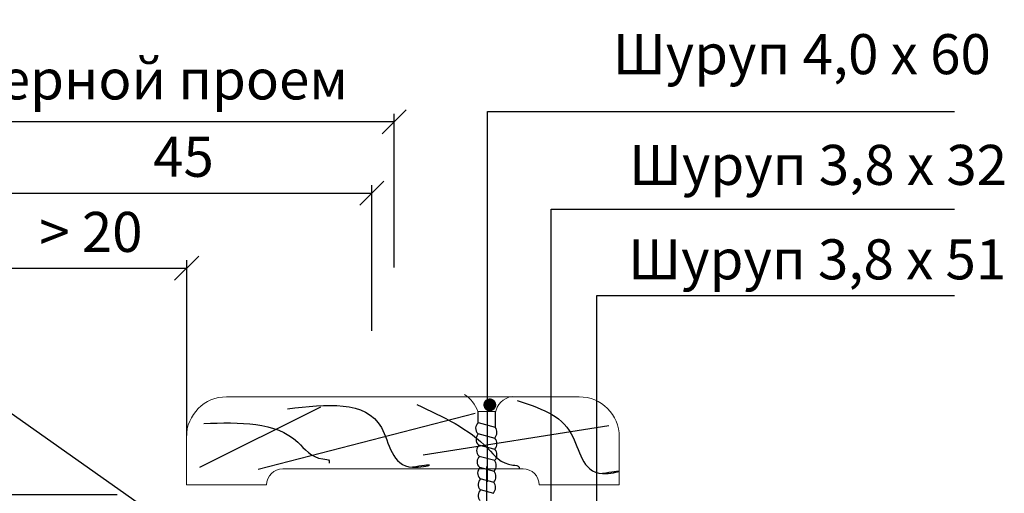
# Model space of a CAD drawing. Units: millimetres. Extents: x -621 to 47290, y -8053 to 7151.
# Drawn here: x 19526 to 19588, y -7573 to -7544 of the extents above; entities that cross this region are included whole.
import ezdxf

# ---------------------------------------------------------------- set-up
doc = ezdxf.new("R2010")
doc.units = ezdxf.units.MM
doc.header["$PDMODE"] = 2
doc.linetypes.add('CENTER2', pattern=[28.575, 19.05, -3.175, 3.175, -3.175])
doc.layers.add('3', color=6, linetype='Continuous', lineweight=20)
doc.layers.add('Размеры', color=200, linetype='Continuous', lineweight=13)
doc.layers.add('8 текст', color=7, linetype='Continuous')
doc.styles.get("Standard").update_dxf_attribs({"font": 'times.ttf'})
doc.dimstyles.new('ISO-25', dxfattribs={"dimtxt": 2.5, "dimasz": 1.5, "dimexe": 0.5, "dimexo": 0.5, "dimgap": 1, "dimtad": 1, "dimlfac": 100, "dimtxsty": 'Standard', "dimblk": 'OBLIQUE', "dimblk1": 'OBLIQUE', "dimblk2": 'OPEN', "dimcen": 1.5, "dimadec": 0, "dimazin": 0, "dimtfac": 1, "dimtmove": 1, "dimatfit": 3, "dimldrblk": 'OPEN30', "dimfxl": 1, "dimarcsym": 0})

# ---------------------------------------------------------------- blocks, each defined once
blk = doc.blocks.new('_Oblique')
at = {"color": 0, "linetype": 'ByBlock', "lineweight": -2}
blk.add_line((-0.5, -0.5), (0.5, 0.5), dxfattribs=at)
blk = doc.blocks.new('*D1098')
at = {"color": 0, "lineweight": -2, "transparency": 16777216}
for p, q in [((19524.93, -7569.56), (19524.93, -7558.616)), ((19536.88, -7569.56), (19536.88, -7558.616)), ((19524.93, -7559.116), (19536.88, -7559.116))]:
    blk.add_line(p, q, dxfattribs=at)
at = {"layer": 'Defpoints', "color": 0, "transparency": 16777216}
for p in [(19536.88, -7559.116), (19524.93, -7570.06), (19536.88, -7570.06)]:
    blk.add_point(p, dxfattribs=at)
at = {"color": 0, "lineweight": -2, "transparency": 16777216, "xscale": 1.5, "yscale": 1.5, "zscale": 1.5, "rotation": 180}
blk.add_blockref('_Oblique', (19524.93, -7559.116), dxfattribs=at)
at = {"color": 0, "lineweight": -2, "transparency": 16777216, "xscale": 1.5, "yscale": 1.5, "zscale": 1.5}
blk.add_blockref('_Oblique', (19536.88, -7559.116), dxfattribs=at)
at = {"color": 0, "transparency": 16777216, "insert": (19530.905, -7556.844), "char_height": 2.5, "attachment_point": 5}
blk.add_mtext('{\\fTimes New Roman|b0|i0|c204|p18;> 20}', dxfattribs=at)
blk = doc.blocks.new('_Open')
at = {"color": 0, "linetype": 'ByBlock', "lineweight": -2}
for p, q in [((-1, 0.167), (0, 0)), ((-1, -0.167), (0, 0)), ((0, 0), (-1, 0))]:
    blk.add_line(p, q, dxfattribs=at)
blk = doc.blocks.new('_Open30')
at = {"layer": 'Размеры', "color": 0, "lineweight": -2}
for p, q in [((-1, 0.268), (0, 0)), ((0, 0), (-1, -0.268)), ((0, 0), (-1, 0))]:
    blk.add_line(p, q, dxfattribs=at)
blk = doc.blocks.new('*D1099')
at = {"color": 0, "lineweight": -2, "transparency": 16777216}
for p, q in [((19524.93, -7568.622), (19524.93, -7553.927)), ((19548.429, -7563.025), (19548.429, -7553.927)), ((19524.93, -7554.427), (19548.429, -7554.427))]:
    blk.add_line(p, q, dxfattribs=at)
at = {"layer": 'Defpoints', "color": 0, "transparency": 16777216}
for p in [(19548.429, -7554.427), (19548.429, -7563.525), (19524.93, -7569.122)]:
    blk.add_point(p, dxfattribs=at)
at = {"color": 0, "lineweight": -2, "transparency": 16777216, "xscale": 1.5, "yscale": 1.5, "zscale": 1.5, "rotation": 180}
blk.add_blockref('_Oblique', (19524.93, -7554.427), dxfattribs=at)
at = {"color": 0, "lineweight": -2, "transparency": 16777216, "xscale": 1.5, "yscale": 1.5, "zscale": 1.5}
blk.add_blockref('_Oblique', (19548.429, -7554.427), dxfattribs=at)
at = {"color": 0, "transparency": 16777216, "insert": (19536.68, -7552.156), "char_height": 2.5, "attachment_point": 5}
blk.add_mtext('{\\fTimes New Roman|b0|i0|c204|p18;45}', dxfattribs=at)
blk = doc.blocks.new('*D1100')
at = {"color": 0, "lineweight": -2, "transparency": 16777216}
for p, q in [((19549.825, -7549.97), (19520.913, -7549.97)), ((19549.825, -7559.067), (19549.825, -7549.47))]:
    blk.add_line(p, q, dxfattribs=at)
at = {"layer": 'Defpoints', "color": 0, "transparency": 16777216}
for p in [(19517.979, -7549.97), (19549.825, -7549.97), (19549.825, -7559.067)]:
    blk.add_point(p, dxfattribs=at)
at = {"color": 0, "lineweight": -2, "transparency": 16777216, "xscale": 1.5, "yscale": 1.5, "zscale": 1.5}
blk.add_blockref('_Oblique', (19549.825, -7549.97), dxfattribs=at)
at = {"color": 0, "transparency": 16777216, "insert": (19533.902, -7547.325), "char_height": 2.5, "attachment_point": 5}
blk.add_mtext('{\\fTimes New Roman|b0|i0|c204|p18;Дверной проем}', dxfattribs=at)
blk = doc.blocks.new('_None')
blk = doc.blocks.new('*D1206')
at = {"color": 0, "lineweight": -2, "transparency": 16777216}
for p, q in [((19532.545, -7573.251), (19515.435, -7573.251)), ((19515.935, -7585.348), (19515.935, -7573.251)), ((19524.499, -7585.348), (19515.435, -7585.348))]:
    blk.add_line(p, q, dxfattribs=at)
at = {"layer": 'Defpoints', "color": 0, "transparency": 16777216}
for p in [(19515.935, -7573.251), (19533.045, -7573.251), (19524.999, -7585.348)]:
    blk.add_point(p, dxfattribs=at)
at = {"color": 0, "lineweight": -2, "transparency": 16777216, "xscale": 1.5, "yscale": 1.5, "zscale": 1.5}
for p, rotation in [((19515.935, -7573.251), 90), ((19515.935, -7585.348), 270)]:
    blk.add_blockref('_Oblique', p, dxfattribs=dict(at, rotation=rotation))
at = {"color": 0, "transparency": 16777216, "insert": (19513.663, -7579.3), "char_height": 2.5, "attachment_point": 5, "rotation": 90}
blk.add_mtext('{\\fTimes New Roman|b0|i0|c204|p18;46}', dxfattribs=at)

msp = doc.modelspace()

# ---------------------------------------------------------------- linework, layer by layer
at = {"color": 0, "ltscale": 0.5}
for p, q in [((19555.65696, -7572.4529), (19555.65696, -7549.33077)), ((19555.65696, -7549.33077), (19584.78825, -7549.33077)), ((19559.61674, -7555.42503), (19584.78825, -7555.42503)), ((19559.61674, -7578.67008), (19559.61674, -7555.42503)), ((19562.48319, -7560.80951), (19584.78825, -7560.80951)), ((19562.48319, -7577.92816), (19562.48319, -7560.80951)), ((19555.04472, -7568.04396), (19555.05426, -7568.76148)), ((19555.04472, -7568.04396), (19555.05426, -7568.76148)), ((19556.12481, -7568.04396), (19556.13794, -7569.03109)), ((19556.12481, -7568.04396), (19556.13794, -7569.03109)), ((19555.06972, -7568.74394), (19556.13189, -7569.02448)), ((19555.06972, -7568.74394), (19556.13189, -7569.02448)), ((19555.04489, -7569.43293), (19556.10091, -7569.71184)), ((19555.04489, -7569.43293), (19556.10091, -7569.71184)), ((19555.08902, -7570.13979), (19556.10091, -7570.40705)), ((19555.08902, -7570.13979), (19556.10091, -7570.40705)), ((19555.1213, -7570.83895), (19556.10091, -7571.09768)), ((19555.1213, -7570.83895), (19556.10091, -7571.09768)), ((19555.14382, -7571.5361), (19556.06568, -7571.77958)), ((19555.14382, -7571.5361), (19556.06568, -7571.77958)), ((19555.16424, -7572.23416), (19556.04858, -7572.46773)), ((19555.16424, -7572.23416), (19556.04858, -7572.46773)), ((19555.18934, -7572.93271), (19556.02083, -7573.15232)), ((19555.18934, -7572.93271), (19556.02083, -7573.15232))]:
    msp.add_line(p, q, dxfattribs=at)
at = {"color": 0}
for p, q in [((19516.16191, -7561.27095), (19538.15665, -7576.78414)), ((19537.69512, -7571.53189), (19545.25017, -7567.7576)), ((19541.34239, -7571.66204), (19554.88938, -7568.14804)), ((19551.63289, -7570.751), (19563.22599, -7568.92893))]:
    msp.add_line(p, q, dxfattribs=at)
at = {"color": 0, "linetype": 'CENTER2', "ltscale": 0.5}
msp.add_line((19555.59673, -7571.47849), (19555.55811, -7593.45458), dxfattribs=at)
at = {"color": 0, "ltscale": 0.5, "const_width": 0.4}
msp.add_lwpolyline([(19555.59463, -7567.63758, 1), (19555.99463, -7567.63758, 1)], format="xyb", close=True, dxfattribs=at)
at = {"color": 0, "ltscale": 0.5}
for centre, radius, start, end in [((19555.38612, -7569.10029), 0.47654, 131.6027475, 224.2695438), ((19555.38612, -7569.10029), 0.47654, 131.6027475, 224.2695438), ((19555.69884, -7569.34934), 0.54136, 317.9631361, 36.8763215), ((19555.69884, -7569.34934), 0.54136, 317.9631361, 36.8763215), ((19555.40242, -7569.7916), 0.46847, 131.2070657, 228.0105301), ((19555.40242, -7569.7916), 0.46847, 131.2070657, 228.0105301), ((19555.742, -7570.06226), 0.4977, 316.1499828, 43.4969177), ((19555.742, -7570.06226), 0.4977, 316.1499828, 43.4969177), ((19555.4398, -7570.49541), 0.46847, 132.3356828, 227.1664722), ((19555.4398, -7570.49541), 0.46847, 132.3356828, 227.1664722), ((19555.46994, -7571.19978), 0.46847, 131.5177669, 225.8813783), ((19555.46994, -7571.19978), 0.46847, 131.5177669, 225.8813783), ((19555.742, -7570.75289), 0.4977, 316.1499828, 43.4969177), ((19555.742, -7570.75289), 0.4977, 316.1499828, 43.4969177), ((19555.50277, -7571.91035), 0.46847, 129.9836365, 223.7262364), ((19555.50277, -7571.91035), 0.46847, 129.9836365, 223.7262364), ((19555.64575, -7571.42262), 0.55114, 319.6336211, 37.3265884), ((19555.64575, -7571.42262), 0.55114, 319.6336211, 37.3265884), ((19555.62486, -7572.11529), 0.55114, 320.2469648, 37.3265884), ((19555.62486, -7572.11529), 0.55114, 320.2469648, 37.3265884), ((19555.53561, -7572.61718), 0.46847, 129.9836365, 222.3403974), ((19555.53561, -7572.61718), 0.46847, 129.9836365, 222.3403974), ((19555.60098, -7572.79527), 0.55114, 319.6221303, 37.3265884), ((19555.60098, -7572.79527), 0.55114, 319.6221303, 37.3265884), ((19555.53561, -7573.30312), 0.46847, 129.9836365, 222.3403974), ((19555.53561, -7573.30312), 0.46847, 129.9836365, 222.3403974)]:
    msp.add_arc(centre, radius, start, end, dxfattribs=at)
at = {"color": 0, "start_tangent": (-0.94876474, 0.31598333)}
for points in [[(19543.16602, -7567.88776), (19549.0277, -7569.05909), (19550.98159, -7571.53189), (19552.02367, -7571.40174), (19550.98159, -7571.53189)], [(19551.24211, -7567.62746), (19555.67093, -7570.36056), (19557.23404, -7571.40174), (19557.62482, -7571.53189), (19557.62482, -7571.66204)], [(19557.49457, -7567.36716), (19560.88131, -7569.44953), (19562.8352, -7571.92233), (19563.87728, -7571.79219), (19562.8352, -7571.92233)], [(19537.95563, -7568.79878), (19543.81732, -7569.97011), (19545.38043, -7571.0113), (19545.77121, -7571.14144), (19545.77121, -7571.27159)]]:
    msp.add_spline(points, degree=3, dxfattribs=at)
at = {"layer": '3', "color": 0}
for p, q in [((19539.37068, -7567.13773), (19561.37068, -7567.13773)), ((19536.87068, -7572.63773), (19536.87068, -7569.63773)), ((19563.87068, -7572.63773), (19563.87068, -7569.63773)), ((19542.87068, -7571.63773), (19557.87068, -7571.63773)), ((19536.87068, -7572.63773), (19541.87068, -7572.63773)), ((19558.87068, -7572.63773), (19563.87068, -7572.63773))]:
    msp.add_line(p, q, dxfattribs=at)
at = {"layer": '3', "color": 0, "ltscale": 0.5}
msp.add_line((19556.13738, -7568.04396), (19555.04472, -7568.04396), dxfattribs=at)
msp.add_line((19556.13738, -7568.04396), (19555.04472, -7568.04396), dxfattribs=at)
at = {"layer": '3', "color": 0}
for centre, radius, start, end in [((19539.37068, -7569.63773), 2.5, 90, 180), ((19561.37068, -7569.63773), 2.5, 0, 90), ((19542.87068, -7572.63773), 1, 90, 180), ((19557.87068, -7572.63773), 1, 0, 90)]:
    msp.add_arc(centre, radius, start, end, dxfattribs=at)
at = {"layer": '3', "color": 0, "ltscale": 0.5}
for centre, radius, start, end in [((19552.8461, -7568.90311), 2.36052, 21.3438422, 54.3001721), ((19552.8461, -7568.90311), 2.36052, 21.3438422, 54.3001721), ((19557.37715, -7568.35222), 1.2524, 98.5783197, 171.857212)]:
    msp.add_arc(centre, radius, start, end, dxfattribs=at)

# ---------------------------------------------------------------- texts
at = {"layer": '8 текст', "color": 0, "ltscale": 0.5, "char_height": 2.5, "width": 46.6678, "attachment_point": 1}
for s, insert in [('{\\fTimes New Roman|b0|i0|c204|p18;Шуруп \\fTimes New Roman|b0|i0|c0|p18;4,0 \\fTimes New Roman|b0|i0|c204|p18;х \\fTimes New Roman|b0|i0|c0|p18;60}', (19563.47448, -7544.49845)), ('{\\fTimes New Roman|b0|i0|c204|p18;Шуруп \\fTimes New Roman|b0|i0|c0|p18;3,8 \\fTimes New Roman|b0|i0|c204|p18;х \\fTimes New Roman|b0|i0|c0|p18;32}', (19564.48814, -7551.40985)), ('{\\fTimes New Roman|b0|i0|c204|p18;Шуруп \\fTimes New Roman|b0|i0|c0|p18;3,8 \\fTimes New Roman|b0|i0|c204|p18;х \\fTimes New Roman|b0|i0|c0|p18;51}', (19564.43579, -7557.30497))]:
    msp.add_mtext(s, dxfattribs=dict(at, insert=insert))

# ---------------------------------------------------------------- dimensions: what is measured, and where the dimension line sits
at = {"color": 0}
dim = msp.add_linear_dim(base=(19549.82533, -7549.96973), p1=(19517.97894, -7549.96973), p2=(19549.82533, -7559.06736), text='{\\fTimes New Roman|b0|i0|c204|p18;Дверной проем}', dimstyle='ISO-25', override={"dimexo": 0, "dimblk1": 'None', "dimblk2": 'Oblique', "dimsah": 1, "dimse1": 1, "dimsd1": 1, "dimsd2": 0, "dimtix": 0}, dxfattribs=at)
dim.commit()
dim.dimension.update_dxf_attribs({"geometry": '*D1100', "text_midpoint": (19533.90214, -7547.325)})
for base, p1, p2, text, picture, middle in [((19548.42937, -7554.42736), (19524.93023, -7569.12195), (19548.42937, -7563.52498), '{\\fTimes New Roman|b0|i0|c204|p18;45}', '*D1099', (19536.6798, -7552.15573)), ((19536.88003, -7559.1158), (19524.93023, -7570.06039), (19536.88003, -7570.06039), '{\\fTimes New Roman|b0|i0|c204|p18;> 20}', '*D1098', (19530.90513, -7556.84417))]:
    dim = msp.add_linear_dim(base=base, p1=p1, p2=p2, text=text, dimstyle='ISO-25', dxfattribs=at)
    dim.commit()
    dim.dimension.update_dxf_attribs({"geometry": picture, "text_midpoint": middle})
dim = msp.add_linear_dim(base=(19515.93489, -7573.25135), p1=(19524.99871, -7585.3484), p2=(19533.04485, -7573.25135), angle=90, text='{\\fTimes New Roman|b0|i0|c204|p18;46}', dimstyle='ISO-25', dxfattribs=at)
dim.commit()
dim.dimension.update_dxf_attribs({"geometry": '*D1206', "text_midpoint": (19513.66326, -7579.29988)})

doc.saveas('drawing.dxf')
